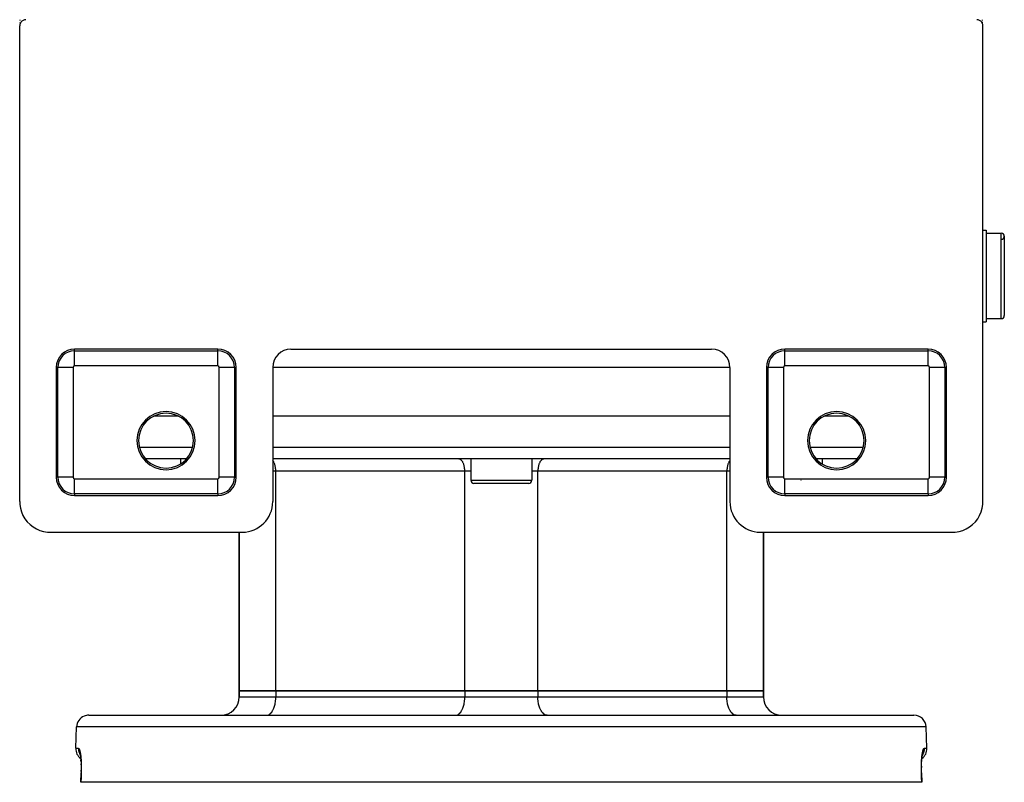
# Model space of a CAD drawing. Extents: x 24 to 970, y -480 to 283.
# Drawn here: x 320 to 481, y 22 to 147 of the extents above; entities that cross this region are included whole.
import ezdxf

# ---------------------------------------------------------------- set-up
doc = ezdxf.new("R2010")
doc.units = 0
doc.linetypes.add('DASHED', pattern=[11.05, 8.7, -2.35])
doc.layers.get('0').update_dxf_attribs({"linetype": 'CONTINUOUS'})
doc.layers.add('NEVIDI', color=4, linetype='DASHED')

msp = doc.modelspace()

# ---------------------------------------------------------------- linework, layer by layer
at = {"color": 2}
for p, q in [((319.591516, 146.962844), (319.592429, 146.995457)), ((320.284556, 146.976486), (320.163278, 146.941474)), ((320.409092, 146.995946), (320.284556, 146.976486)), ((320.50033, 147), (320.409092, 146.995946)), ((476.590908, 146.995946), (476.49967, 147)), ((476.715444, 146.976486), (476.590908, 146.995946)), ((476.836722, 146.941474), (476.715444, 146.976486)), ((477.41214, 146.841297), (477.408141, 146.973149)), ((319.504058, 146.09124), (319.5, 146)), ((319.5, 68), (319.5, 146)), ((319.523538, 146.215774), (319.504058, 146.09124)), ((319.55853, 146.336896), (319.523538, 146.215774)), ((319.608391, 146.452704), (319.55853, 146.336896)), ((319.57184, 146.414895), (319.577008, 146.533416)), ((319.577008, 146.533416), (319.577981, 146.559096)), ((319.588535, 146.864783), (319.591516, 146.962844)), ((319.672529, 146.561422), (319.608391, 146.452704)), ((319.749862, 146.66118), (319.672529, 146.561422)), ((319.83906, 146.750333), (319.749862, 146.66118)), ((319.938763, 146.827555), (319.83906, 146.750333)), ((320.047378, 146.891594), (319.938763, 146.827555)), ((320.163278, 146.941474), (320.047378, 146.891594)), ((476.952622, 146.891594), (476.836722, 146.941474)), ((477.061237, 146.827555), (476.952622, 146.891594)), ((477.16094, 146.750333), (477.061237, 146.827555)), ((477.250138, 146.66118), (477.16094, 146.750333)), ((477.327471, 146.561422), (477.250138, 146.66118)), ((477.391609, 146.452704), (477.327471, 146.561422)), ((477.44147, 146.336896), (477.391609, 146.452704)), ((477.423332, 146.523661), (477.418249, 146.656854)), ((477.428589, 146.403943), (477.423332, 146.523661)), ((477.430791, 146.3617), (477.427101, 146.433105)), ((477.476462, 146.215774), (477.44147, 146.336896)), ((477.495942, 146.09124), (477.476462, 146.215774)), ((477.5, 146), (477.495942, 146.09124)), ((477.5, 68), (477.5, 146)), ((477.5, 112.5), (478, 112.5)), ((477.5, 112.5), (478, 112.5)), ((478, 112.5), (478, 97.5)), ((478, 112), (480.5, 112)), ((478, 112), (480.5, 112)), ((481, 111.5), (481, 98.5)), ((477.152179, 97.148063), (477.151295, 97.157107)), ((477.5, 97.5), (478, 97.5)), ((477.5, 97.5), (478, 97.5)), ((478, 98), (480.5, 98)), ((478, 98), (480.5, 98)), ((352, 93), (328.5, 93)), ((364, 93), (433, 93)), ((468.5, 93), (445, 93)), ((325.5, 90), (325.5, 72)), ((355, 72), (355, 90)), ((361, 90), (361, 68)), ((436, 90), (436, 68)), ((442, 90), (442, 72)), ((471.5, 72), (471.5, 90)), ((345.559425, 82), (341.440575, 82)), ((436, 82), (361, 82)), ((455.559425, 82), (451.440575, 82)), ((346.846444, 75), (340.153556, 75)), ((345.868603, 75), (345.868603, 74.184324)), ((345.868603, 75), (345.868603, 74.184324)), ((436, 75), (361, 75)), ((393.5, 75), (393.5, 71.5)), ((393.5, 75), (393.5, 71.5)), ((403.5, 75), (403.5, 71.5)), ((403.5, 75), (403.5, 71.5)), ((456.846444, 75), (450.153556, 75)), ((451.131397, 75), (451.131397, 74.184324)), ((451.131397, 75), (451.131397, 74.184324)), ((403, 71), (394, 71)), ((319.5, 68), (319.520272, 67.543961)), ((328.5, 69), (352, 69)), ((445, 69), (468.5, 69)), ((477.479728, 67.543961), (477.5, 68)), ((319.520272, 67.543961), (319.617719, 66.920991)), ((319.617719, 66.920991), (319.792786, 66.31514)), ((319.792786, 66.31514), (320.042203, 65.735998)), ((476.957797, 65.735998), (477.207214, 66.31514)), ((477.207214, 66.31514), (477.382281, 66.920991)), ((477.382281, 66.920991), (477.479728, 67.543961)), ((320.042203, 65.735998), (320.3626, 65.19296)), ((320.3626, 65.19296), (320.748938, 64.694522)), ((320.748938, 64.694522), (321.195034, 64.248568)), ((475.804966, 64.248568), (476.251062, 64.694522)), ((476.251062, 64.694522), (476.6374, 65.19296)), ((476.6374, 65.19296), (476.957797, 65.735998)), ((321.195034, 64.248568), (321.693695, 63.862308)), ((321.693695, 63.862308), (322.236916, 63.542017)), ((322.236916, 63.542017), (322.816342, 63.29265)), ((322.816342, 63.29265), (323.422341, 63.117668)), ((323.422341, 63.117668), (324.045614, 63.020253)), ((324.045614, 63.020253), (324.501652, 63)), ((324.501652, 63), (356, 63)), ((355.5, 63), (355.5, 37)), ((355.5, 37), (355.5, 63)), ((441, 63), (472.498348, 63)), ((441.5, 63), (441.5, 37)), ((441.5, 37), (441.5, 63)), ((472.498348, 63), (472.954386, 63.020253)), ((472.954386, 63.020253), (473.577659, 63.117668)), ((473.577659, 63.117668), (474.183658, 63.29265)), ((474.183658, 63.29265), (474.763084, 63.542017)), ((474.763084, 63.542017), (475.306305, 63.862308)), ((475.306305, 63.862308), (475.804966, 64.248568)), ((355.5, 36), (355.5, 37)), ((355.5, 37), (355.5, 36)), ((355.5, 37), (361.5, 37)), ((361.5, 37), (355.5, 37)), ((361.5, 37), (392.5, 37)), ((392.5, 37), (361.5, 37)), ((392.5, 37), (404.5, 37)), ((404.5, 37), (392.5, 37)), ((404.5, 37), (435.5, 37)), ((435.5, 37), (404.5, 37)), ((435.5, 37), (441.5, 37)), ((441.5, 37), (435.5, 37)), ((441.5, 36), (441.5, 37)), ((441.5, 37), (441.5, 36)), ((330.815506, 33), (466.184494, 33)), ((328.694501, 27.569799), (328.816724, 31.069799)), ((328.694501, 27.569799), (328.816724, 31.069799)), ((468.305499, 27.569799), (468.183276, 31.069799)), ((468.305499, 27.569799), (468.183276, 31.069799)), ((329.366703, 26.711002), (329.391048, 26.640955)), ((329.388383, 26.678041), (329.41254, 26.564079)), ((329.391048, 26.640955), (329.41232, 26.566966)), ((329.41254, 26.564079), (329.435788, 26.437425)), ((329.414754, 26.558502), (329.432441, 26.485753)), ((329.435788, 26.437425), (329.458028, 26.297947)), ((329.458028, 26.297947), (329.478857, 26.147614)), ((329.478857, 26.147614), (329.49808, 25.987591)), ((329.49808, 25.987591), (329.515643, 25.818006)), ((329.515967, 25.814544), (329.50778, 25.893814)), ((467.484033, 25.814544), (467.501698, 25.985583)), ((467.501698, 25.985583), (467.5209, 26.145744)), ((467.5209, 26.145744), (467.541548, 26.295147)), ((467.541548, 26.295147), (467.563575, 26.43371)), ((467.563575, 26.43371), (467.586923, 26.561335)), ((467.584982, 26.557482), (467.608546, 26.639668)), ((467.586923, 26.561335), (467.611292, 26.676568)), ((467.608546, 26.639668), (467.632638, 26.709293)), ((329.515643, 25.818006), (329.531464, 25.638807)), ((329.531464, 25.638807), (329.545456, 25.44989)), ((329.545749, 25.445549), (329.53188, 25.633637)), ((329.545456, 25.44989), (329.557385, 25.253124)), ((329.557385, 25.253124), (329.567071, 25.050793)), ((329.567071, 25.050793), (329.574486, 24.842999)), ((329.574463, 24.842999), (329.567171, 25.048461)), ((329.574486, 24.842999), (329.579581, 24.629747)), ((329.579581, 24.629747), (329.582289, 24.410962)), ((329.582289, 24.410962), (329.582521, 24.187522)), ((467.417494, 24.184382), (467.417674, 24.405355)), ((467.417674, 24.405355), (467.420314, 24.623893)), ((467.420419, 24.629747), (467.417711, 24.410962)), ((467.420314, 24.623893), (467.425408, 24.839355)), ((467.425408, 24.839355), (467.432829, 25.048461)), ((467.432829, 25.048461), (467.442466, 25.250493)), ((467.442466, 25.250493), (467.454251, 25.445549)), ((467.454251, 25.445549), (467.46812, 25.633637)), ((467.46812, 25.633637), (467.484033, 25.814544)), ((329.514759, 22), (329.568974, 23.568538)), ((329.568974, 23.568538), (329.570286, 23.568374)), ((329.575424, 23.735313), (329.570286, 23.568374)), ((329.570287, 23.568373), (329.570324, 23.569583)), ((329.580238, 23.96225), (329.575424, 23.735313)), ((329.575697, 23.748256), (329.580218, 23.960973)), ((329.580218, 23.960973), (329.580511, 23.989595)), ((329.582521, 24.187522), (329.580238, 23.96225)), ((467.417512, 24.219519), (467.417479, 24.187522)), ((467.419782, 23.960973), (467.417494, 24.184382)), ((467.431027, 23.568538), (467.429714, 23.568374)), ((467.431027, 23.568538), (467.485263, 22.000001)), ((329.542052, 22), (329.514759, 22)), ((467.457948, 22), (329.542052, 22)), ((467.485263, 22.000001), (467.457948, 22))]:
    msp.add_line(p, q, dxfattribs=at)
for centre, radius, start, end in [((480.5, 111.5), 0.5, 0, 90), ((480.5, 111.5), 0.5, 272.202598, 360), ((480.5, 98.5), 0.5, 270, 360), ((328.5, 90), 3, 90, 180), ((352, 90), 3, 0, 90), ((364, 90), 3, 90, 180), ((433, 90), 3, 0, 90), ((445, 90), 3, 90, 180), ((468.5, 90), 3, 0, 90), ((343.5, 78), 4.779366, 90, 270), ((343.5, 78), 4.5, 90, 270), ((343.5, 78), 4.779366, 270, 90), ((343.5, 78), 4.5, 270, 90), ((453.5, 78), 4.779366, 90, 270), ((453.5, 78), 4.5, 90, 270), ((453.5, 78), 4.779366, 270, 90), ((453.5, 78), 4.5, 270, 90), ((328.5, 72), 3, 180, 270), ((352, 72), 3, 270, 360), ((394, 71.5), 0.5, 180, 270), ((403, 71.5), 0.5, 270, 360), ((445, 72), 3, 180, 270), ((468.5, 72), 3, 270, 360), ((356, 68), 5, 270, 360), ((441, 68), 5, 180, 270), ((352.5, 36), 3, 270, 360), ((444.5, 36), 3, 180, 270), ((330.815506, 31), 2, 112.153845, 178.000002), ((330.815506, 31), 2, 90, 112.000001), ((466.184494, 31), 2, 1.999998, 90), ((330.693283, 27.5), 2, 178.000002, 233.56995), ((466.306717, 27.5), 2, 306.430509, 1.999998)]:
    msp.add_arc(centre, radius, start, end, dxfattribs=at)
at = {"layer": 'NEVIDI', "color": 7, "linetype": 'CONTINUOUS'}
for p, q in [((480.5, 98), (480.5, 112)), ((328.5, 92.735047), (328.5, 93)), ((328.5, 92.735047), (352, 92.735047)), ((328.5, 90.23657), (328.5, 92.735047)), ((352, 92.735047), (352, 93)), ((352, 90.23657), (352, 92.735047)), ((445, 92.735047), (445, 93)), ((445, 92.735047), (468.5, 92.735047)), ((445, 90.23657), (445, 92.735047)), ((468.5, 92.735047), (468.5, 93)), ((468.5, 90.23657), (468.5, 92.735047)), ((325.764953, 90), (325.5, 90)), ((325.764953, 72), (325.764953, 90)), ((328.26343, 90), (325.764953, 90)), ((328.26343, 90), (328.26343, 72)), ((352, 90.23657), (328.5, 90.23657)), ((354.735047, 90), (352.23657, 90)), ((352.23657, 72), (352.23657, 90)), ((354.735047, 90), (355, 90)), ((354.735047, 90), (354.735047, 72)), ((436, 90), (360.99901, 90)), ((442.264953, 90), (442, 90)), ((442.264953, 72), (442.264953, 90)), ((444.76343, 90), (442.264953, 90)), ((444.76343, 90), (444.76343, 72)), ((468.5, 90.23657), (445, 90.23657)), ((468.73657, 72), (468.73657, 90)), ((471.235047, 90), (468.73657, 90)), ((471.235047, 90), (471.235047, 72)), ((471.235047, 90), (471.5, 90)), ((339.137946, 76.930201), (347.862054, 76.930201)), ((361, 76.930201), (436, 76.930201)), ((449.137946, 76.930201), (457.862054, 76.930201)), ((361.06143, 74.655049), (361, 74.72977)), ((361.089948, 74.614883), (361.06143, 74.655049)), ((361.161083, 74.500626), (361.089948, 74.614883)), ((361.192731, 74.442392), (361.161083, 74.500626)), ((361.250313, 74.322166), (361.192731, 74.442392)), ((361.283044, 74.243933), (361.250313, 74.322166)), ((391.591141, 74.991676), (391.5, 75)), ((391.593879, 74.991167), (391.591141, 74.991676)), ((391.715735, 74.952904), (391.593879, 74.991167)), ((391.726225, 74.94815), (391.715735, 74.952904)), ((391.836963, 74.883035), (391.726225, 74.94815)), ((391.85456, 74.870067), (391.836963, 74.883035)), ((391.952825, 74.783199), (391.85456, 74.870067)), ((391.976543, 74.758302), (391.952825, 74.783199)), ((392.06143, 74.655049), (391.976543, 74.758302)), ((392.089948, 74.614883), (392.06143, 74.655049)), ((392.161083, 74.500626), (392.089948, 74.614883)), ((392.192731, 74.442392), (392.161083, 74.500626)), ((392.250313, 74.322166), (392.192731, 74.442392)), ((392.283044, 74.243933), (392.250313, 74.322166)), ((404.749687, 74.322166), (404.716956, 74.243933)), ((404.807283, 74.442418), (404.749687, 74.322166)), ((404.838868, 74.50054), (404.807283, 74.442418)), ((404.910052, 74.614883), (404.838868, 74.50054)), ((404.93857, 74.655049), (404.910052, 74.614883)), ((405.023424, 74.758267), (404.93857, 74.655049)), ((405.047192, 74.783216), (405.023424, 74.758267)), ((405.14544, 74.870067), (405.047192, 74.783216)), ((405.163037, 74.883035), (405.14544, 74.870067)), ((405.273746, 74.948136), (405.163037, 74.883035)), ((405.284212, 74.95288), (405.273746, 74.948136)), ((405.406121, 74.991167), (405.284212, 74.95288)), ((405.408859, 74.991676), (405.406121, 74.991167)), ((405.5, 75), (405.408859, 74.991676)), ((435.749687, 74.322166), (435.716956, 74.243933)), ((435.807283, 74.442418), (435.749687, 74.322166)), ((435.838868, 74.50054), (435.807283, 74.442418)), ((435.910052, 74.614883), (435.838868, 74.50054)), ((435.93857, 74.655049), (435.910052, 74.614883)), ((436, 74.729773), (435.93857, 74.655049)), ((361.5, 73), (361, 73)), ((361.327524, 74.122859), (361.283044, 74.243933)), ((361.359259, 74.02308), (361.327524, 74.122859)), ((361.391612, 73.905601), (361.359259, 74.02308)), ((361.419961, 73.784022), (361.391612, 73.905601)), ((361.441518, 73.673927), (361.419961, 73.784022)), ((361.464156, 73.530669), (361.441518, 73.673927)), ((361.47644, 73.431574), (361.464156, 73.530669)), ((361.490999, 73.267744), (361.47644, 73.431574)), ((361.495838, 73.182281), (361.490999, 73.267744)), ((361.5, 73), (361.495838, 73.182281)), ((392.5, 73), (361.5, 73)), ((361.5, 37), (361.5, 73)), ((392.327524, 74.122859), (392.283044, 74.243933)), ((392.359259, 74.02308), (392.327524, 74.122859)), ((392.391612, 73.905601), (392.359259, 74.02308)), ((392.419961, 73.784022), (392.391612, 73.905601)), ((392.441518, 73.673927), (392.419961, 73.784022)), ((392.464156, 73.530669), (392.441518, 73.673927)), ((392.47644, 73.431574), (392.464156, 73.530669)), ((392.490999, 73.267744), (392.47644, 73.431574)), ((392.495838, 73.182281), (392.490999, 73.267744)), ((392.5, 73), (392.495838, 73.182281)), ((393.5, 73), (392.5, 73)), ((392.5, 37), (392.5, 73)), ((404.5, 73), (403.5, 73)), ((404.504162, 73.182281), (404.5, 73)), ((435.5, 73), (404.5, 73)), ((404.5, 37), (404.5, 73)), ((404.509001, 73.267741), (404.504162, 73.182281)), ((404.52356, 73.431576), (404.509001, 73.267741)), ((404.535844, 73.530669), (404.52356, 73.431576)), ((404.558482, 73.673927), (404.535844, 73.530669)), ((404.580041, 73.784027), (404.558482, 73.673927)), ((404.608392, 73.905616), (404.580041, 73.784027)), ((404.640741, 74.02308), (404.608392, 73.905616)), ((404.672476, 74.122859), (404.640741, 74.02308)), ((404.716956, 74.243933), (404.672476, 74.122859)), ((435.504162, 73.182281), (435.5, 73)), ((436, 73), (435.5, 73)), ((435.5, 37), (435.5, 73)), ((435.509001, 73.267741), (435.504162, 73.182281)), ((435.52356, 73.431576), (435.509001, 73.267741)), ((435.535844, 73.530669), (435.52356, 73.431576)), ((435.558482, 73.673927), (435.535844, 73.530669)), ((435.580041, 73.784027), (435.558482, 73.673927)), ((435.608392, 73.905616), (435.580041, 73.784027)), ((435.640741, 74.02308), (435.608392, 73.905616)), ((435.672476, 74.122859), (435.640741, 74.02308)), ((435.716956, 74.243933), (435.672476, 74.122859)), ((325.764953, 72), (325.5, 72)), ((328.26343, 72), (325.764953, 72)), ((328.5, 69.264953), (328.5, 71.76343)), ((328.5, 71.76343), (352, 71.76343)), ((352, 69.264953), (352, 71.76343)), ((354.735047, 72), (352.23657, 72)), ((354.735047, 72), (355, 72)), ((393.5, 71.5), (403.5, 71.5)), ((442.264953, 72), (442, 72)), ((444.76343, 72), (442.264953, 72)), ((445, 69.264953), (445, 71.76343)), ((445, 71.76343), (468.5, 71.76343)), ((447.643691, 71.5), (447.676435, 71.5)), ((468.5, 69.264953), (468.5, 71.76343)), ((471.235047, 72), (468.73657, 72)), ((471.235047, 72), (471.5, 72)), ((328.5, 69.264953), (328.5, 69)), ((352, 69.264953), (328.5, 69.264953)), ((352, 69.264953), (352, 69)), ((445, 69.264953), (445, 69)), ((468.5, 69.264953), (445, 69.264953)), ((468.5, 69.264953), (468.5, 69)), ((355.5, 36), (361.5, 36)), ((361.464669, 35.352715), (361.486506, 35.59851)), ((361.486506, 35.59851), (361.493753, 35.726491)), ((361.493753, 35.726491), (361.5, 36)), ((361.5, 37), (361.5, 36)), ((361.5, 36), (392.5, 36)), ((392.464669, 35.352715), (392.486506, 35.59851)), ((392.486506, 35.59851), (392.493753, 35.726491)), ((392.493753, 35.726491), (392.5, 36)), ((392.5, 37), (392.5, 36)), ((392.5, 36), (404.5, 36)), ((404.5, 37), (404.5, 36)), ((404.506247, 35.726491), (404.5, 36)), ((404.5, 36), (435.5, 36)), ((404.513494, 35.598504), (404.506247, 35.726491)), ((404.535331, 35.352713), (404.513494, 35.598504)), ((435.5, 37), (435.5, 36)), ((435.506247, 35.726491), (435.5, 36)), ((435.5, 36), (441.5, 36)), ((435.513494, 35.59851), (435.506247, 35.726491)), ((435.535331, 35.352715), (435.513494, 35.59851)), ((361.039074, 33.836368), (361.125448, 34.016702)), ((361.125448, 34.016702), (361.174561, 34.134088)), ((361.174561, 34.134088), (361.241306, 34.315768)), ((361.241306, 34.315768), (361.28886, 34.465283)), ((361.28886, 34.465283), (361.337417, 34.641596)), ((361.337417, 34.641596), (361.379964, 34.824077)), ((361.379964, 34.824077), (361.412284, 34.989154)), ((361.412284, 34.989154), (361.446237, 35.204011)), ((361.446237, 35.204011), (361.464669, 35.352715)), ((392.039074, 33.836368), (392.125448, 34.016702)), ((392.125448, 34.016702), (392.174561, 34.134088)), ((392.174561, 34.134088), (392.241306, 34.315768)), ((392.241306, 34.315768), (392.28886, 34.465283)), ((392.28886, 34.465283), (392.337417, 34.641596)), ((392.337417, 34.641596), (392.379964, 34.824077)), ((392.379964, 34.824077), (392.412284, 34.989154)), ((392.412284, 34.989154), (392.446237, 35.204011)), ((392.446237, 35.204011), (392.464669, 35.352715)), ((404.553764, 35.204003), (404.535331, 35.352713)), ((404.587731, 34.989066), (404.553764, 35.204003)), ((404.620038, 34.824065), (404.587731, 34.989066)), ((404.662581, 34.641603), (404.620038, 34.824065)), ((404.71114, 34.465283), (404.662581, 34.641603)), ((404.758694, 34.315768), (404.71114, 34.465283)), ((404.825439, 34.134088), (404.758694, 34.315768)), ((404.874552, 34.016702), (404.825439, 34.134088)), ((404.960941, 33.836339), (404.874552, 34.016702)), ((435.553763, 35.204011), (435.535331, 35.352715)), ((435.587716, 34.989154), (435.553763, 35.204011)), ((435.620036, 34.824077), (435.587716, 34.989154)), ((435.662583, 34.641596), (435.620036, 34.824077)), ((435.71114, 34.465283), (435.662583, 34.641596)), ((435.758694, 34.315768), (435.71114, 34.465283)), ((435.825439, 34.134088), (435.758694, 34.315768)), ((435.874552, 34.016702), (435.825439, 34.134088)), ((435.960926, 33.836368), (435.874552, 34.016702)), ((360, 33), (360.136754, 33.012494)), ((360.136754, 33.012494), (360.140739, 33.013234)), ((360.140739, 33.013234), (360.323642, 33.070662)), ((360.323642, 33.070662), (360.339367, 33.077788)), ((360.339367, 33.077788), (360.505423, 33.175431)), ((360.505423, 33.175431), (360.531943, 33.194979)), ((360.531943, 33.194979), (360.679202, 33.325166)), ((360.679202, 33.325166), (360.714859, 33.362594)), ((360.714859, 33.362594), (360.842116, 33.517388)), ((360.842116, 33.517388), (360.884931, 33.577689)), ((360.884931, 33.577689), (360.991649, 33.749104)), ((360.991649, 33.749104), (361.039074, 33.836368)), ((391, 33), (391.136754, 33.012494)), ((391.136754, 33.012494), (391.140739, 33.013234)), ((391.140739, 33.013234), (391.323642, 33.070662)), ((391.323642, 33.070662), (391.339367, 33.077788)), ((391.339367, 33.077788), (391.505423, 33.175431)), ((391.505423, 33.175431), (391.531943, 33.194979)), ((391.531943, 33.194979), (391.679202, 33.325166)), ((391.679202, 33.325166), (391.714859, 33.362594)), ((391.714859, 33.362594), (391.842116, 33.517388)), ((391.842116, 33.517388), (391.884931, 33.577689)), ((391.884931, 33.577689), (391.991649, 33.749104)), ((391.991649, 33.749104), (392.039074, 33.836368)), ((405.008342, 33.74912), (404.960941, 33.836339)), ((405.115069, 33.577689), (405.008342, 33.74912)), ((405.157884, 33.517388), (405.115069, 33.577689)), ((405.285119, 33.362619), (405.157884, 33.517388)), ((405.320781, 33.325183), (405.285119, 33.362619)), ((405.468057, 33.194979), (405.320781, 33.325183)), ((405.494577, 33.175431), (405.468057, 33.194979)), ((405.660633, 33.077788), (405.494577, 33.175431)), ((405.676358, 33.070662), (405.660633, 33.077788)), ((405.859226, 33.013241), (405.676358, 33.070662)), ((405.863212, 33.0125), (405.859226, 33.013241)), ((406, 33), (405.863212, 33.0125)), ((436.008351, 33.749104), (435.960926, 33.836368)), ((436.115069, 33.577689), (436.008351, 33.749104)), ((436.157884, 33.517388), (436.115069, 33.577689)), ((436.285141, 33.362594), (436.157884, 33.517388)), ((436.320798, 33.325166), (436.285141, 33.362594)), ((436.468057, 33.194979), (436.320798, 33.325166)), ((436.494577, 33.175431), (436.468057, 33.194979)), ((436.660633, 33.077788), (436.494577, 33.175431)), ((436.676358, 33.070662), (436.660633, 33.077788)), ((436.859261, 33.013234), (436.676358, 33.070662)), ((436.863246, 33.012494), (436.859261, 33.013234)), ((437, 33), (436.863246, 33.012494)), ((468.183276, 31.069799), (328.816724, 31.069799)), ((328.694501, 27.569799), (329.146398, 27.569799)), ((329.146398, 27.569799), (329.145187, 27.500035)), ((329.145187, 27.500035), (329.146752, 27.420646)), ((329.146398, 27.569799), (329.164333, 27.566909)), ((329.164333, 27.566909), (329.168581, 27.565378)), ((329.168581, 27.565378), (329.194759, 27.548898)), ((329.194759, 27.548898), (329.199018, 27.545081)), ((329.199018, 27.545081), (329.225233, 27.514674)), ((329.225233, 27.514674), (329.229493, 27.508613)), ((329.229493, 27.508613), (329.255767, 27.464318)), ((329.255767, 27.464318), (329.260035, 27.455996)), ((329.260035, 27.455996), (329.286347, 27.397709)), ((467.739161, 27.454417), (467.765701, 27.501367)), ((467.765701, 27.501367), (467.770034, 27.50789)), ((467.770034, 27.50789), (467.79652, 27.540749)), ((467.79652, 27.540749), (467.800815, 27.544931)), ((467.800815, 27.544931), (467.827117, 27.563496)), ((467.827117, 27.563496), (467.831386, 27.565358)), ((467.831386, 27.565358), (467.853602, 27.569799)), ((467.854813, 27.500033), (467.849422, 27.352787)), ((467.853602, 27.569799), (468.305499, 27.569799)), ((467.853602, 27.569799), (467.854469, 27.537177)), ((467.854469, 27.537177), (467.854813, 27.500033)), ((329.146752, 27.420646), (329.150577, 27.352791)), ((329.150577, 27.352791), (329.161231, 27.246359)), ((329.161231, 27.246359), (329.172481, 27.169652)), ((329.172481, 27.169652), (329.184741, 27.102937)), ((329.184741, 27.102937), (329.209114, 26.996777)), ((329.209114, 26.996777), (329.229381, 26.923989)), ((329.229381, 26.923989), (329.249924, 26.859247)), ((329.249924, 26.859247), (329.288051, 26.755352)), ((329.286347, 27.397709), (329.290617, 27.387107)), ((329.288051, 26.755352), (329.316593, 26.687395)), ((329.290617, 27.387107), (329.316775, 27.315021)), ((329.316593, 26.687395), (329.345042, 26.625837)), ((329.316775, 27.315021), (329.320984, 27.302247)), ((329.320984, 27.302247), (329.34668, 27.216971)), ((329.345042, 26.625837), (329.396676, 26.526123)), ((329.34668, 27.216971), (329.350798, 27.202109)), ((329.350798, 27.202109), (329.375783, 27.10442)), ((329.375783, 27.10442), (329.379764, 27.087615)), ((329.379764, 27.087615), (329.403949, 26.977718)), ((329.396676, 26.526123), (329.430142, 26.468185)), ((329.403949, 26.977718), (329.407806, 26.9589)), ((329.407806, 26.9589), (329.431141, 26.836755)), ((329.431141, 26.836755), (329.434887, 26.815743)), ((329.432683, 26.463786), (329.434122, 26.461484)), ((329.434887, 26.815743), (329.45732, 26.680944)), ((329.45732, 26.680944), (329.460869, 26.658117)), ((329.460869, 26.658117), (329.482, 26.512648)), ((329.482, 26.512648), (329.485332, 26.488067)), ((329.485332, 26.488067), (329.504898, 26.333169)), ((329.504898, 26.333169), (329.507941, 26.307294)), ((329.507941, 26.307294), (329.525873, 26.143231)), ((329.525873, 26.143231), (329.528672, 26.115601)), ((329.528672, 26.115601), (329.544924, 25.941931)), ((329.544924, 25.941931), (329.547441, 25.912708)), ((329.547441, 25.912708), (329.561909, 25.729389)), ((467.435557, 25.694248), (467.449627, 25.877728)), ((467.449627, 25.877728), (467.452093, 25.907137)), ((467.452093, 25.907137), (467.468164, 26.08331)), ((467.468164, 26.08331), (467.47095, 26.111495)), ((467.47095, 26.111495), (467.488786, 26.278688)), ((467.488786, 26.278688), (467.49183, 26.305182)), ((467.49183, 26.305182), (467.511143, 26.461553)), ((467.511143, 26.461553), (467.514413, 26.486223)), ((467.514413, 26.486223), (467.535108, 26.631955)), ((467.535108, 26.631955), (467.538604, 26.654941)), ((467.538604, 26.654941), (467.56067, 26.790418)), ((467.56067, 26.790418), (467.564371, 26.811632)), ((467.564371, 26.811632), (467.587698, 26.936448)), ((467.603324, 26.526123), (467.570471, 26.471406)), ((467.587698, 26.936448), (467.591598, 26.955911)), ((467.591598, 26.955911), (467.615853, 27.068628)), ((467.624451, 26.565286), (467.603324, 26.526123)), ((467.615853, 27.068628), (467.61986, 27.085931)), ((467.61986, 27.085931), (467.644749, 27.185599)), ((467.654958, 26.625836), (467.624451, 26.565286)), ((467.644749, 27.185599), (467.648862, 27.200827)), ((467.648862, 27.200827), (467.67427, 27.287463)), ((467.711949, 26.755352), (467.654958, 26.625836)), ((467.67427, 27.287463), (467.67845, 27.300525)), ((467.67845, 27.300525), (467.704318, 27.374171)), ((467.704318, 27.374171), (467.708577, 27.385133)), ((467.708577, 27.385133), (467.734858, 27.445661)), ((467.727363, 26.795255), (467.711949, 26.755352)), ((467.750076, 26.859248), (467.727363, 26.795255)), ((467.734858, 27.445661), (467.739161, 27.454417)), ((467.790886, 26.996777), (467.750076, 26.859248)), ((467.800695, 27.036411), (467.790886, 26.996777)), ((467.815259, 27.102936), (467.800695, 27.036411)), ((467.838768, 27.246356), (467.815259, 27.102936)), ((467.843327, 27.285272), (467.838768, 27.246356)), ((467.849422, 27.352787), (467.843327, 27.285272)), ((329.561909, 25.729389), (329.564106, 25.698848)), ((329.564106, 25.698848), (329.576506, 25.508376)), ((329.576506, 25.508376), (329.57836, 25.476644)), ((329.57836, 25.476644), (329.588578, 25.279925)), ((329.588578, 25.279925), (329.590055, 25.247517)), ((329.590055, 25.247517), (329.598, 25.045551)), ((329.598, 25.045551), (329.599101, 25.012378)), ((329.599101, 25.012378), (329.604723, 24.805069)), ((329.604723, 24.805069), (329.605444, 24.770976)), ((329.605444, 24.770976), (329.608669, 24.558298)), ((329.609649, 24.270615), (329.607856, 24.05131)), ((329.608669, 24.558298), (329.608993, 24.5234)), ((329.608993, 24.5234), (329.609734, 24.30617)), ((329.609734, 24.30617), (329.609649, 24.270615)), ((467.390361, 24.26674), (467.390701, 24.481909)), ((467.390509, 24.23148), (467.390361, 24.26674)), ((467.392666, 24.014018), (467.390509, 24.23148)), ((467.390701, 24.481909), (467.390959, 24.51673)), ((467.390959, 24.51673), (467.393782, 24.729981)), ((467.393782, 24.729981), (467.394443, 24.764505)), ((467.394443, 24.764505), (467.39971, 24.974186)), ((467.39971, 24.974186), (467.400764, 25.007935)), ((467.400764, 25.007935), (467.408387, 25.212033)), ((467.408387, 25.212033), (467.409817, 25.244835)), ((467.409817, 25.244835), (467.419664, 25.442024)), ((467.419664, 25.442024), (467.421448, 25.473635)), ((467.421448, 25.473635), (467.433449, 25.664038)), ((467.433449, 25.664038), (467.435557, 25.694248)), ((329.569196, 22.784899), (329.542052, 22)), ((329.570737, 23.569612), (329.567511, 23.569387)), ((329.59634, 23.569799), (329.569196, 22.784899)), ((329.572842, 23.569685), (329.570737, 23.569612)), ((329.591023, 23.56982), (329.572842, 23.569685)), ((329.59634, 23.569795), (329.591023, 23.56982)), ((329.602085, 23.758664), (329.59634, 23.569799)), ((329.603001, 23.794646), (329.602085, 23.758664)), ((329.607353, 24.015293), (329.603001, 23.794646)), ((329.607856, 24.05131), (329.607353, 24.015293)), ((467.393223, 23.978369), (467.392666, 24.014018)), ((467.397921, 23.758371), (467.393223, 23.978369)), ((467.398896, 23.722362), (467.397921, 23.758371)), ((467.40366, 23.569799), (467.398896, 23.722362)), ((467.430804, 22.784899), (467.40366, 23.569799)), ((467.40366, 23.569799), (467.423755, 23.569758)), ((467.423755, 23.569758), (467.427156, 23.569685)), ((467.427156, 23.569685), (467.429263, 23.569612)), ((467.429263, 23.569612), (467.432703, 23.568814)), ((467.457948, 22), (467.430804, 22.784899)), ((467.432703, 23.568814), (467.431027, 23.568538))]:
    msp.add_line(p, q, dxfattribs=at)
for centre, radius, start, end in [((328.5, 90), 2.735047, 90, 180), ((352, 90), 2.735047, 0, 90), ((445, 90), 2.735047, 90, 180), ((468.5, 90), 2.735047, 0, 90), ((328.5, 90), 0.23657, 90, 180), ((352, 90), 0.23657, 0, 90), ((445, 90), 0.23657, 90, 180), ((468.5, 90), 0.23657, 0, 90), ((328.5, 72), 2.735047, 180, 270), ((328.5, 72), 0.23657, 180, 270), ((352, 72), 2.735047, 270, 360), ((352, 72), 0.23657, 270, 360), ((445, 72), 2.735047, 180, 270), ((445, 72), 0.23657, 180, 270), ((468.5, 72), 2.735047, 270, 360), ((468.5, 72), 0.23657, 270, 360)]:
    msp.add_arc(centre, radius, start, end, dxfattribs=at)

doc.saveas('drawing.dxf')
